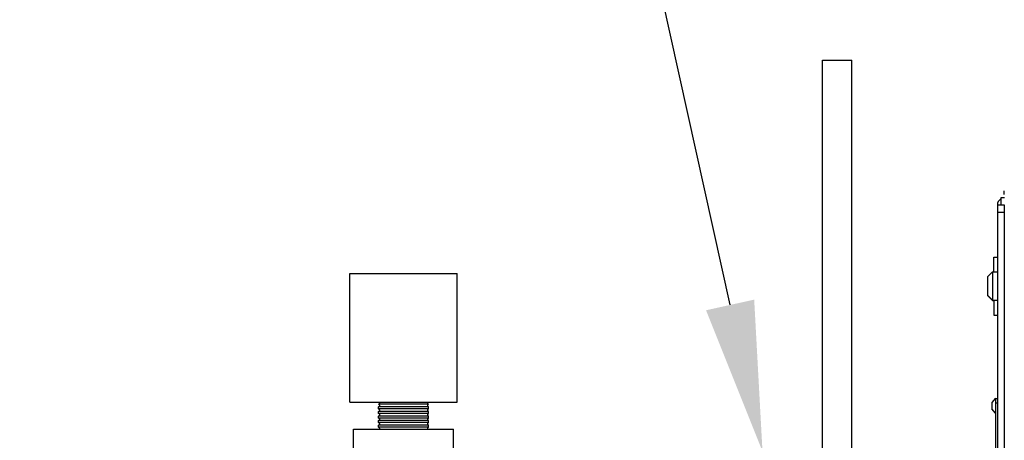
# Model space of a CAD drawing. Units: inches. Extents: x -12 to 293, y 6 to 203.
# Drawn here: x 91 to 108, y 98 to 105 of the extents above; entities that cross this region are included whole.
import ezdxf
from ezdxf import colors
from ezdxf.entities.mleader import LeaderData, LeaderLine
from ezdxf.math import Vec2, Vec3

# ---------------------------------------------------------------- set-up
doc = ezdxf.new("R2010")
doc.units = ezdxf.units.IN
doc.header["$LTSCALE"] = 1.87
doc.header["$MEASUREMENT"] = 0
doc.layers.get('0').update_dxf_attribs({"linetype": 'CONTINUOUS'})
doc.styles.get("Standard").update_dxf_attribs({"font": 'trium.ttf'})

msp = doc.modelspace()

# ---------------------------------------------------------------- linework, layer by layer
at = {"color": 7, "linetype": 'Continuous'}
for p, q in [((105.029, 97.33), (105.029, 104.282)), ((105.029, 104.282), (105.541, 104.282)), ((105.541, 95.782), (105.541, 104.282)), ((108.207, 101.934), (108.207, 102)), ((108.151, 101.872), (108.151, 101.752)), ((108.213, 101.872), (108.151, 101.872)), ((108.09, 101.752), (108.09, 62.647)), ((108.09, 101.752), (108.21, 101.752)), ((108.21, 101.752), (108.21, 62.647)), ((108.09, 101.622), (108.21, 101.622)), ((108.028, 100.577), (108.028, 100.835)), ((108.028, 100.835), (108.09, 100.835)), ((96.76, 98.301), (96.76, 100.551)), ((96.76, 100.551), (98.635, 100.551)), ((98.635, 98.301), (98.635, 100.551)), ((107.915, 100.49), (108.002, 100.577)), ((107.915, 100.49), (107.915, 100.167)), ((108.002, 100.577), (108.002, 100.08)), ((108.002, 100.577), (108.09, 100.577)), ((107.915, 100.172), (108.002, 100.085)), ((107.915, 100.167), (108.002, 100.08)), ((108.002, 100.085), (108.09, 100.085)), ((108.002, 100.08), (108.028, 100.08)), ((108.028, 100.085), (108.028, 99.819)), ((108.028, 99.819), (108.09, 99.819)), ((96.76, 98.301), (98.635, 98.301)), ((97.278, 98.246), (97.26, 98.261)), ((98.135, 98.261), (97.26, 98.261)), ((97.26, 98.216), (97.278, 98.23)), ((97.26, 98.181), (97.26, 98.216)), ((98.135, 98.216), (97.26, 98.216)), ((97.278, 98.301), (97.278, 98.261)), ((97.278, 98.246), (97.278, 98.23)), ((98.118, 98.301), (98.118, 98.261)), ((98.118, 98.246), (98.135, 98.261)), ((98.118, 98.246), (98.118, 98.23)), ((98.135, 98.216), (98.118, 98.23)), ((98.135, 98.181), (98.135, 98.216)), ((108.058, 98.368), (107.993, 98.293)), ((107.993, 98.293), (107.993, 98.181)), ((108.058, 98.368), (108.058, 98.356)), ((108.058, 98.354), (108.058, 98.362)), ((108.058, 98.362), (108.058, 98.276)), ((108.058, 98.362), (108.09, 98.362)), ((108.058, 98.354), (108.058, 98.295)), ((108.058, 98.295), (108.058, 98.276)), ((108.058, 98.287), (108.09, 98.287)), ((108.058, 98.276), (108.058, 98.198)), ((97.278, 98.166), (97.26, 98.181)), ((98.135, 98.181), (97.26, 98.181)), ((97.26, 98.136), (97.278, 98.15)), ((97.26, 98.101), (97.26, 98.136)), ((98.135, 98.136), (97.26, 98.136)), ((97.278, 98.086), (97.26, 98.101)), ((98.135, 98.101), (97.26, 98.101)), ((97.26, 98.056), (97.278, 98.07)), ((97.26, 98.021), (97.26, 98.056)), ((98.135, 98.056), (97.26, 98.056)), ((97.278, 98.166), (97.278, 98.15)), ((97.278, 98.086), (97.278, 98.07)), ((98.118, 98.166), (98.135, 98.181)), ((98.118, 98.166), (98.118, 98.15)), ((98.135, 98.136), (98.118, 98.15)), ((98.118, 98.086), (98.135, 98.101)), ((98.118, 98.086), (98.118, 98.07)), ((98.135, 98.056), (98.118, 98.07)), ((98.135, 98.101), (98.135, 98.136)), ((98.135, 98.021), (98.135, 98.056)), ((108.058, 98.106), (107.993, 98.181)), ((108.058, 98.198), (108.058, 95.526)), ((108.058, 98.198), (108.058, 95.526)), ((97.278, 98.006), (97.26, 98.021)), ((98.135, 98.021), (97.26, 98.021)), ((97.26, 97.976), (97.278, 97.99)), ((97.26, 97.941), (97.26, 97.976)), ((98.135, 97.976), (97.26, 97.976)), ((97.278, 97.926), (97.26, 97.941)), ((98.135, 97.941), (97.26, 97.941)), ((97.26, 97.896), (97.278, 97.91)), ((97.26, 97.861), (97.26, 97.896)), ((98.135, 97.896), (97.26, 97.896)), ((97.278, 98.006), (97.278, 97.99)), ((97.278, 97.926), (97.278, 97.91)), ((98.118, 98.006), (98.135, 98.021)), ((98.118, 98.006), (98.118, 97.99)), ((98.135, 97.976), (98.118, 97.99)), ((98.118, 97.926), (98.135, 97.941)), ((98.118, 97.926), (98.118, 97.91)), ((98.135, 97.896), (98.118, 97.91)), ((98.135, 97.941), (98.135, 97.976)), ((98.135, 97.861), (98.135, 97.896)), ((96.823, 96.763), (96.823, 97.826)), ((96.823, 97.826), (98.573, 97.826)), ((97.278, 97.846), (97.26, 97.861)), ((98.135, 97.861), (97.26, 97.861)), ((97.273, 97.826), (97.278, 97.83)), ((97.278, 97.846), (97.278, 97.83)), ((98.118, 97.846), (98.135, 97.861)), ((98.118, 97.846), (98.118, 97.83)), ((98.123, 97.826), (98.118, 97.83)), ((98.573, 96.763), (98.573, 97.826))]:
    msp.add_line(p, q, dxfattribs=at)
msp.add_arc((108.21, 101.752), 0.12, 120.3087, 180, dxfattribs=at)

# ---------------------------------------------------------------- leaders
at = {"color": 2}
ml = msp.add_multileader_mtext('Standard', dxfattribs=at)
ml.set_content('PRESSURE RELIEF VALVE', color=2)
ml.set_leader_properties()
ml.build(insert=Vec2(0, 0))
ml.multileader.update_dxf_attribs({"text_left_attachment_type": 2, "text_right_attachment_type": 2, "dogleg_length": 2.654, "arrow_head_size": 2.625, "scale": 0.75})
ctx = ml.context
ctx.base_point, ctx.scale, ctx.char_height, ctx.arrow_head_size, ctx.landing_gap_size, ctx.plane_origin = Vec3(51.234, 132.195), 0.75, 2.25, 2.625, 0.375, Vec3(109.361, 90.534)
ctx.left_attachment, ctx.right_attachment = 2, 2
notes = []
notes.append((ctx, [(0, (1, 1, 0), (96.297, 132.195), (-1, 0), 1.991, [(1, [(103.98, 97.437)], 0, [])])]))
ctx.mtext.insert, ctx.mtext.flow_direction = Vec3(51.609, 133.32), 5
for ctx, leaders in notes:
    for number, flags, end, landing, length, lines in leaders:
        leader = LeaderData()
        leader.index, (leader.has_last_leader_line, leader.has_dogleg_vector, leader.attachment_direction) = number, flags
        leader.last_leader_point, leader.dogleg_vector, leader.dogleg_length = Vec3(end), Vec3(landing), length
        for number, points, colour, breaks in lines:
            line = LeaderLine()
            line.index, line.vertices, line.color, line.breaks = number, Vec3.list(points), colors.encode_raw_color(colour), breaks
            leader.lines.append(line)
        ctx.leaders.append(leader)

doc.saveas('drawing.dxf')
